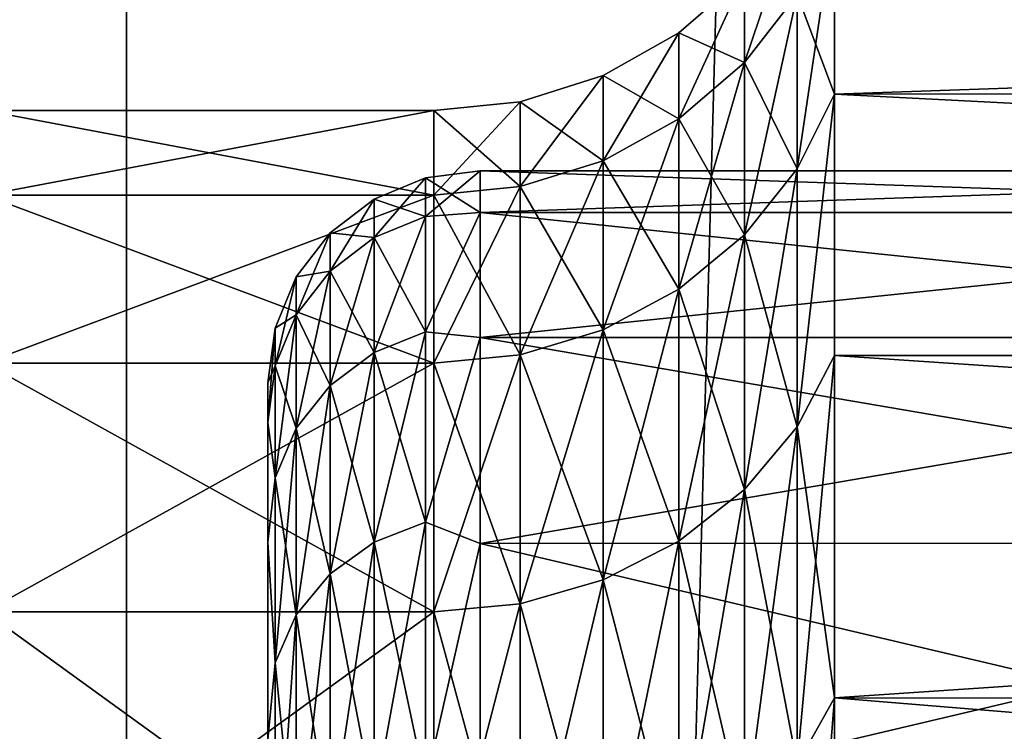
# Model space of a CAD drawing. Units: millimetres. Extents: x -178 to 178, y -5 to 220.
# Drawn here: x 1 to 2, y 29 to 30 of the extents above; entities that cross this region are included whole.
import ezdxf

# ---------------------------------------------------------------- set-up
doc = ezdxf.new("R2010")
doc.units = ezdxf.units.MM
doc.header["$LTSCALE"] = 65.185185
for name, color, linetype in [('1', 7, 'CONTINUOUS'), ('122', 7, 'CONTINUOUS'), ('123', 7, 'CONTINUOUS'), ('24', 7, 'CONTINUOUS'), ('25', 7, 'CONTINUOUS'), ('3', 7, 'CONTINUOUS'), ('30', 7, 'CONTINUOUS'), ('58', 7, 'CONTINUOUS'), ('59', 7, 'CONTINUOUS'), ('83', 7, 'CONTINUOUS'), ('84', 7, 'CONTINUOUS'), ('99', 7, 'CONTINUOUS')]:
    doc.layers.add(name, color=color, linetype=linetype)

msp = doc.modelspace()

# ---------------------------------------------------------------- linework, layer by layer
at = {"layer": '1', "color": 7, "linetype": 'CONTINUOUS', "true_color": 0xaaaaaa}
for points in [[(-1.1063, 0, 23.2237), (1.1063, 0, 23.2237), (-1.1058, 80, 23.2237), (-1.1063, 0, 23.2237)], [(-1.1058, 80, 23.2237), (1.1063, 0, 23.2237), (1.1058, 80, 23.2237), (-1.1058, 80, 23.2237)], [(1.1063, 0, 23.2237), (3.3088, 0, 23.0134), (1.1058, 80, 23.2237), (1.1063, 0, 23.2237)], [(1.1058, 80, 23.2237), (3.3088, 0, 23.0134), (3.3092, 80, 23.0133), (1.1058, 80, 23.2237)]]:
    msp.add_3dface(points, dxfattribs=at)
at = {"layer": '122', "color": 7, "linetype": 'CONTINUOUS', "true_color": 0xc8c8c8}
for points in [[(1.606, 30, -5), (1.606, 29.9409, -5.94), (1.5284, 29.9898, -5), (1.606, 30, -5)], [(1.5284, 29.9898, -5), (1.5284, 29.9352, -5.9028), (1.4559, 29.9598, -5), (1.5284, 29.9898, -5)], [(1.5284, 29.9898, -5), (1.606, 29.9409, -5.94), (1.5284, 29.9352, -5.9028), (1.5284, 29.9898, -5)], [(1.4559, 29.9598, -5), (1.4559, 29.9054, -5.8992), (1.3938, 29.912, -5), (1.4559, 29.9598, -5)], [(1.4559, 29.9598, -5), (1.5284, 29.9352, -5.9028), (1.4559, 29.9054, -5.8992), (1.4559, 29.9598, -5)], [(1.606, 29.9409, -5.94), (1.606, 29.7644, -6.8652), (1.5284, 29.7721, -6.7924), (1.606, 29.9409, -5.94)], [(1.5284, 29.9352, -5.9028), (1.606, 29.9409, -5.94), (1.5284, 29.7721, -6.7924), (1.5284, 29.9352, -5.9028)], [(1.5284, 29.9352, -5.9028), (1.5284, 29.7721, -6.7924), (1.4559, 29.9054, -5.8992), (1.5284, 29.9352, -5.9028)], [(1.3938, 29.912, -5), (1.3938, 29.858, -5.8934), (1.3461, 29.8498, -5), (1.3938, 29.912, -5)], [(1.3938, 29.912, -5), (1.4559, 29.9054, -5.8992), (1.3938, 29.858, -5.8934), (1.3938, 29.912, -5)], [(1.4559, 29.9054, -5.8992), (1.4559, 29.743, -6.7852), (1.3938, 29.858, -5.8934), (1.4559, 29.9054, -5.8992)], [(1.4559, 29.9054, -5.8992), (1.5284, 29.7721, -6.7924), (1.4559, 29.743, -6.7852), (1.4559, 29.9054, -5.8992)], [(1.3938, 29.858, -5.8934), (1.3938, 29.6966, -6.7738), (1.3461, 29.7962, -5.8859), (1.3938, 29.858, -5.8934)], [(1.3461, 29.8498, -5), (1.3938, 29.858, -5.8934), (1.3461, 29.7962, -5.8859), (1.3461, 29.8498, -5)], [(1.3938, 29.858, -5.8934), (1.4559, 29.743, -6.7852), (1.3938, 29.6966, -6.7738), (1.3938, 29.858, -5.8934)], [(1.3461, 29.8498, -5), (1.3461, 29.7962, -5.8859), (1.3161, 29.7773, -5), (1.3461, 29.8498, -5)], [(1.3461, 29.7962, -5.8859), (1.3461, 29.6362, -6.7589), (1.3161, 29.7243, -5.8772), (1.3461, 29.7962, -5.8859)], [(1.3161, 29.7773, -5), (1.3461, 29.7962, -5.8859), (1.3161, 29.7243, -5.8772), (1.3161, 29.7773, -5)], [(1.3461, 29.7962, -5.8859), (1.3938, 29.6966, -6.7738), (1.3461, 29.6362, -6.7589), (1.3461, 29.7962, -5.8859)], [(1.306, 29.7, -5), (1.3161, 29.7773, -5), (1.3161, 29.7243, -5.8772), (1.306, 29.7, -5)], [(1.5284, 29.7721, -6.7924), (1.5284, 29.5031, -7.6559), (1.4559, 29.743, -6.7852), (1.5284, 29.7721, -6.7924)], [(1.5284, 29.7721, -6.7924), (1.606, 29.7644, -6.8652), (1.5284, 29.5031, -7.6559), (1.5284, 29.7721, -6.7924)], [(1.606, 29.7644, -6.8652), (1.606, 29.4733, -7.7609), (1.5284, 29.5031, -7.6559), (1.606, 29.7644, -6.8652)], [(1.4559, 29.743, -6.7852), (1.4559, 29.475, -7.6453), (1.3938, 29.6966, -6.7738), (1.4559, 29.743, -6.7852)], [(1.4559, 29.743, -6.7852), (1.5284, 29.5031, -7.6559), (1.4559, 29.475, -7.6453), (1.4559, 29.743, -6.7852)], [(1.306, 29.6439, -5.8971), (1.306, 29.7, -5), (1.3161, 29.7243, -5.8772), (1.306, 29.6439, -5.8971)], [(1.306, 29.6439, -5.8971), (1.3161, 29.7243, -5.8772), (1.3161, 29.5659, -6.7416), (1.306, 29.6439, -5.8971)], [(1.3161, 29.7243, -5.8772), (1.3461, 29.6362, -6.7589), (1.3161, 29.5659, -6.7416), (1.3161, 29.7243, -5.8772)], [(1.3938, 29.6966, -6.7738), (1.3938, 29.4304, -7.6283), (1.3461, 29.6362, -6.7589), (1.3938, 29.6966, -6.7738)], [(1.3938, 29.6966, -6.7738), (1.4559, 29.475, -7.6453), (1.3938, 29.4304, -7.6283), (1.3938, 29.6966, -6.7738)], [(1.306, 29.4751, -6.7854), (1.306, 29.6439, -5.8971), (1.3161, 29.5659, -6.7416), (1.306, 29.4751, -6.7854)], [(1.3461, 29.6362, -6.7589), (1.3461, 29.3722, -7.6063), (1.3161, 29.5659, -6.7416), (1.3461, 29.6362, -6.7589)], [(1.3461, 29.6362, -6.7589), (1.3938, 29.4304, -7.6283), (1.3461, 29.3722, -7.6063), (1.3461, 29.6362, -6.7589)], [(1.306, 29.4751, -6.7854), (1.3161, 29.5659, -6.7416), (1.3161, 29.3044, -7.5806), (1.306, 29.4751, -6.7854)], [(1.3161, 29.5659, -6.7416), (1.3461, 29.3722, -7.6063), (1.3161, 29.3044, -7.5806), (1.3161, 29.5659, -6.7416)], [(1.5284, 29.5031, -7.6559), (1.5284, 29.1319, -8.4807), (1.4559, 29.475, -7.6453), (1.5284, 29.5031, -7.6559)], [(1.5284, 29.5031, -7.6559), (1.606, 29.4733, -7.7609), (1.5284, 29.1319, -8.4807), (1.5284, 29.5031, -7.6559)], [(1.306, 29.196, -7.6464), (1.306, 29.4751, -6.7854), (1.3161, 29.3044, -7.5806), (1.306, 29.196, -7.6464)], [(1.4559, 29.475, -7.6453), (1.4559, 29.1053, -8.4667), (1.3938, 29.4304, -7.6283), (1.4559, 29.475, -7.6453)], [(1.4559, 29.475, -7.6453), (1.5284, 29.1319, -8.4807), (1.4559, 29.1053, -8.4667), (1.4559, 29.475, -7.6453)], [(1.606, 29.4733, -7.7609), (1.606, 29.0723, -8.6132), (1.5284, 29.1319, -8.4807), (1.606, 29.4733, -7.7609)], [(1.3938, 29.4304, -7.6283), (1.3938, 29.063, -8.4445), (1.3461, 29.3722, -7.6063), (1.3938, 29.4304, -7.6283)], [(1.3938, 29.4304, -7.6283), (1.4559, 29.1053, -8.4667), (1.3938, 29.063, -8.4445), (1.3938, 29.4304, -7.6283)], [(1.3461, 29.3722, -7.6063), (1.3461, 29.0079, -8.4156), (1.3161, 29.3044, -7.5806), (1.3461, 29.3722, -7.6063)], [(1.3461, 29.3722, -7.6063), (1.3938, 29.063, -8.4445), (1.3461, 29.0079, -8.4156), (1.3461, 29.3722, -7.6063)], [(1.306, 29.196, -7.6464), (1.3161, 29.3044, -7.5806), (1.3161, 28.9438, -8.3819), (1.306, 29.196, -7.6464)], [(1.3161, 29.3044, -7.5806), (1.3461, 29.0079, -8.4156), (1.3161, 28.9438, -8.3819), (1.3161, 29.3044, -7.5806)]]:
    msp.add_3dface(points, dxfattribs=at)
at = {"layer": '123', "color": 7, "linetype": 'CONTINUOUS', "true_color": 0xc8c8c8}
for points in [[(1.606, 29.9409, -4.06), (1.606, 30, -5), (1.5284, 29.9352, -4.0972), (1.606, 29.9409, -4.06)], [(1.606, 30, -5), (1.5284, 29.9898, -5), (1.5284, 29.9352, -4.0972), (1.606, 30, -5)], [(1.5284, 29.9898, -5), (1.4559, 29.9598, -5), (1.4559, 29.9054, -4.1008), (1.5284, 29.9898, -5)], [(1.5284, 29.9352, -4.0972), (1.5284, 29.9898, -5), (1.4559, 29.9054, -4.1008), (1.5284, 29.9352, -4.0972)], [(1.4559, 29.9598, -5), (1.3938, 29.912, -5), (1.3938, 29.858, -4.1066), (1.4559, 29.9598, -5)], [(1.4559, 29.9054, -4.1008), (1.4559, 29.9598, -5), (1.3938, 29.858, -4.1066), (1.4559, 29.9054, -4.1008)], [(1.606, 29.7644, -3.1348), (1.606, 29.9409, -4.06), (1.5284, 29.7721, -3.2076), (1.606, 29.7644, -3.1348)], [(1.5284, 29.7721, -3.2076), (1.606, 29.9409, -4.06), (1.5284, 29.9352, -4.0972), (1.5284, 29.7721, -3.2076)], [(1.5284, 29.7721, -3.2076), (1.5284, 29.9352, -4.0972), (1.4559, 29.743, -3.2148), (1.5284, 29.7721, -3.2076)], [(1.4559, 29.743, -3.2148), (1.5284, 29.9352, -4.0972), (1.4559, 29.9054, -4.1008), (1.4559, 29.743, -3.2148)], [(1.3938, 29.912, -5), (1.3461, 29.8498, -5), (1.3461, 29.7962, -4.1141), (1.3938, 29.912, -5)], [(1.3938, 29.858, -4.1066), (1.3938, 29.912, -5), (1.3461, 29.7962, -4.1141), (1.3938, 29.858, -4.1066)], [(1.4559, 29.743, -3.2148), (1.4559, 29.9054, -4.1008), (1.3938, 29.6966, -3.2262), (1.4559, 29.743, -3.2148)], [(1.3938, 29.6966, -3.2262), (1.4559, 29.9054, -4.1008), (1.3938, 29.858, -4.1066), (1.3938, 29.6966, -3.2262)], [(1.3938, 29.6966, -3.2262), (1.3938, 29.858, -4.1066), (1.3461, 29.6362, -3.2411), (1.3938, 29.6966, -3.2262)], [(1.3461, 29.6362, -3.2411), (1.3938, 29.858, -4.1066), (1.3461, 29.7962, -4.1141), (1.3461, 29.6362, -3.2411)], [(1.3461, 29.8498, -5), (1.3161, 29.7773, -5), (1.3161, 29.7243, -4.1228), (1.3461, 29.8498, -5)], [(1.3461, 29.7962, -4.1141), (1.3461, 29.8498, -5), (1.3161, 29.7243, -4.1228), (1.3461, 29.7962, -4.1141)], [(1.3461, 29.6362, -3.2411), (1.3461, 29.7962, -4.1141), (1.3161, 29.5659, -3.2584), (1.3461, 29.6362, -3.2411)], [(1.3161, 29.5659, -3.2584), (1.3461, 29.7962, -4.1141), (1.3161, 29.7243, -4.1228), (1.3161, 29.5659, -3.2584)], [(1.306, 29.7, -5), (1.306, 29.6439, -4.1029), (1.3161, 29.7773, -5), (1.306, 29.7, -5)], [(1.3161, 29.7773, -5), (1.306, 29.6439, -4.1029), (1.3161, 29.7243, -4.1228), (1.3161, 29.7773, -5)], [(1.5284, 29.5031, -2.3441), (1.5284, 29.7721, -3.2076), (1.4559, 29.475, -2.3547), (1.5284, 29.5031, -2.3441)], [(1.4559, 29.475, -2.3547), (1.5284, 29.7721, -3.2076), (1.4559, 29.743, -3.2148), (1.4559, 29.475, -2.3547)], [(1.5284, 29.5031, -2.3441), (1.606, 29.7644, -3.1348), (1.5284, 29.7721, -3.2076), (1.5284, 29.5031, -2.3441)], [(1.606, 29.4733, -2.2391), (1.606, 29.7644, -3.1348), (1.5284, 29.5031, -2.3441), (1.606, 29.4733, -2.2391)], [(1.4559, 29.475, -2.3547), (1.4559, 29.743, -3.2148), (1.3938, 29.4304, -2.3717), (1.4559, 29.475, -2.3547)], [(1.3938, 29.4304, -2.3717), (1.4559, 29.743, -3.2148), (1.3938, 29.6966, -3.2262), (1.3938, 29.4304, -2.3717)], [(1.306, 29.6439, -4.1029), (1.3161, 29.5659, -3.2584), (1.3161, 29.7243, -4.1228), (1.306, 29.6439, -4.1029)], [(1.3938, 29.4304, -2.3717), (1.3938, 29.6966, -3.2262), (1.3461, 29.3722, -2.3937), (1.3938, 29.4304, -2.3717)], [(1.3461, 29.3722, -2.3937), (1.3938, 29.6966, -3.2262), (1.3461, 29.6362, -3.2411), (1.3461, 29.3722, -2.3937)], [(1.306, 29.6439, -4.1029), (1.306, 29.4751, -3.2146), (1.3161, 29.5659, -3.2584), (1.306, 29.6439, -4.1029)], [(1.3461, 29.3722, -2.3937), (1.3461, 29.6362, -3.2411), (1.3161, 29.3044, -2.4194), (1.3461, 29.3722, -2.3937)], [(1.3161, 29.3044, -2.4194), (1.3461, 29.6362, -3.2411), (1.3161, 29.5659, -3.2584), (1.3161, 29.3044, -2.4194)], [(1.306, 29.4751, -3.2146), (1.3161, 29.3044, -2.4194), (1.3161, 29.5659, -3.2584), (1.306, 29.4751, -3.2146)], [(1.5284, 29.1319, -1.5193), (1.5284, 29.5031, -2.3441), (1.4559, 29.1053, -1.5333), (1.5284, 29.1319, -1.5193)], [(1.4559, 29.1053, -1.5333), (1.5284, 29.5031, -2.3441), (1.4559, 29.475, -2.3547), (1.4559, 29.1053, -1.5333)], [(1.5284, 29.1319, -1.5193), (1.606, 29.4733, -2.2391), (1.5284, 29.5031, -2.3441), (1.5284, 29.1319, -1.5193)], [(1.306, 29.4751, -3.2146), (1.306, 29.196, -2.3536), (1.3161, 29.3044, -2.4194), (1.306, 29.4751, -3.2146)], [(1.4559, 29.1053, -1.5333), (1.4559, 29.475, -2.3547), (1.3938, 29.063, -1.5555), (1.4559, 29.1053, -1.5333)], [(1.3938, 29.063, -1.5555), (1.4559, 29.475, -2.3547), (1.3938, 29.4304, -2.3717), (1.3938, 29.063, -1.5555)], [(1.606, 29.0723, -1.3868), (1.606, 29.4733, -2.2391), (1.5284, 29.1319, -1.5193), (1.606, 29.0723, -1.3868)], [(1.3938, 29.063, -1.5555), (1.3938, 29.4304, -2.3717), (1.3461, 29.0079, -1.5844), (1.3938, 29.063, -1.5555)], [(1.3461, 29.0079, -1.5844), (1.3938, 29.4304, -2.3717), (1.3461, 29.3722, -2.3937), (1.3461, 29.0079, -1.5844)], [(1.3461, 29.0079, -1.5844), (1.3461, 29.3722, -2.3937), (1.3161, 28.9438, -1.6181), (1.3461, 29.0079, -1.5844)], [(1.3161, 28.9438, -1.6181), (1.3461, 29.3722, -2.3937), (1.3161, 29.3044, -2.4194), (1.3161, 28.9438, -1.6181)], [(1.306, 29.196, -2.3536), (1.3161, 28.9438, -1.6181), (1.3161, 29.3044, -2.4194), (1.306, 29.196, -2.3536)]]:
    msp.add_3dface(points, dxfattribs=at)
at = {"layer": '24', "color": 7, "linetype": 'CONTINUOUS', "true_color": 0xaaaaaa}
for points in [[(0.906, 29.9653, -3.5756), (0.906, 30.085, -4.5231), (1.5403, 29.9654, -3.5759), (0.906, 29.9653, -3.5756)], [(0.906, 30.085, -4.5231), (0.906, 30.085, -5.4769), (1.5403, 30.085, -4.5228), (0.906, 30.085, -4.5231)], [(1.5403, 29.9654, -3.5759), (0.906, 30.085, -4.5231), (1.5403, 30.085, -4.5228), (1.5403, 29.9654, -3.5759)], [(0.906, 30.085, -5.4769), (0.906, 29.9653, -6.4244), (1.5403, 30.085, -5.4772), (0.906, 30.085, -5.4769)], [(1.5403, 30.085, -4.5228), (0.906, 30.085, -5.4769), (1.5403, 30.085, -5.4772), (1.5403, 30.085, -4.5228)], [(1.5403, 30.085, -5.4772), (0.906, 29.9653, -6.4244), (1.5403, 29.9654, -6.4241), (1.5403, 30.085, -5.4772)], [(1.5403, 29.728, -2.6515), (0.906, 29.9653, -3.5756), (1.5403, 29.9654, -3.5759), (1.5403, 29.728, -2.6515)], [(0.906, 29.9653, -6.4244), (0.906, 29.7281, -7.3484), (1.5403, 29.9654, -6.4241), (0.906, 29.9653, -6.4244)], [(1.5403, 29.9654, -6.4241), (0.906, 29.7281, -7.3484), (1.5403, 29.728, -7.3485), (1.5403, 29.9654, -6.4241)], [(0.906, 29.7281, -2.6516), (0.906, 29.9653, -3.5756), (1.5403, 29.728, -2.6515), (0.906, 29.7281, -2.6516)], [(0.906, 29.3767, -1.764), (0.906, 29.7281, -2.6516), (1.5403, 29.3767, -1.7641), (0.906, 29.3767, -1.764)], [(1.5403, 29.3767, -1.7641), (0.906, 29.7281, -2.6516), (1.5403, 29.728, -2.6515), (1.5403, 29.3767, -1.7641)], [(0.906, 29.7281, -7.3484), (0.906, 29.3767, -8.236), (1.5403, 29.728, -7.3485), (0.906, 29.7281, -7.3484)], [(1.5403, 29.728, -7.3485), (0.906, 29.3767, -8.236), (1.5403, 29.3767, -8.2359), (1.5403, 29.728, -7.3485)], [(0.906, 28.9169, -0.9277), (0.906, 29.3767, -1.764), (1.5403, 28.9169, -0.9277), (0.906, 28.9169, -0.9277)], [(1.5403, 28.9169, -0.9277), (0.906, 29.3767, -1.764), (1.5403, 29.3767, -1.7641), (1.5403, 28.9169, -0.9277)], [(0.906, 29.3767, -8.236), (0.906, 28.9169, -9.0723), (1.5403, 29.3767, -8.2359), (0.906, 29.3767, -8.236)], [(1.5403, 29.3767, -8.2359), (0.906, 28.9169, -9.0723), (1.5403, 28.9169, -9.0723), (1.5403, 29.3767, -8.2359)]]:
    msp.add_3dface(points, dxfattribs=at)
at = {"layer": '25', "color": 7, "linetype": 'CONTINUOUS', "true_color": 0xaaaaaa}
for points in [[(9.306, 30.3583, -3.501), (9.306, 30.1085, -2.5279), (2.106, 30.3583, -3.5011), (9.306, 30.3583, -3.501)], [(2.106, 30.3583, -3.5011), (9.306, 30.1085, -2.5279), (2.106, 30.1084, -2.5278), (2.106, 30.3583, -3.5011)], [(9.306, 30.1085, -7.4721), (9.306, 30.3583, -6.499), (2.106, 30.1084, -7.4722), (9.306, 30.1085, -7.4721)], [(2.106, 30.1084, -7.4722), (9.306, 30.3583, -6.499), (2.106, 30.3583, -6.4989), (2.106, 30.1084, -7.4722)], [(9.306, 30.1085, -2.5279), (9.306, 29.7386, -1.5938), (2.106, 30.1084, -2.5278), (9.306, 30.1085, -2.5279)], [(9.306, 29.7386, -8.4062), (9.306, 30.1085, -7.4721), (2.106, 30.1084, -7.4722), (9.306, 29.7386, -8.4062)], [(2.106, 30.1084, -2.5278), (9.306, 29.7386, -1.5938), (2.106, 29.7386, -1.5936), (2.106, 30.1084, -2.5278)], [(2.106, 29.7386, -8.4064), (9.306, 29.7386, -8.4062), (2.106, 30.1084, -7.4722), (2.106, 29.7386, -8.4064)], [(9.306, 29.7386, -1.5938), (9.306, 29.2546, -0.7134), (2.106, 29.7386, -1.5936), (9.306, 29.7386, -1.5938)], [(2.106, 29.7386, -1.5936), (9.306, 29.2546, -0.7134), (2.106, 29.2548, -0.7136), (2.106, 29.7386, -1.5936)], [(9.306, 29.2546, -9.2866), (9.306, 29.7386, -8.4062), (2.106, 29.2548, -9.2864), (9.306, 29.2546, -9.2866)], [(2.106, 29.2548, -9.2864), (9.306, 29.7386, -8.4062), (2.106, 29.7386, -8.4064), (2.106, 29.2548, -9.2864)], [(9.306, 29.2546, -0.7134), (9.306, 28.6641, 0.0994), (2.106, 29.2548, -0.7136), (9.306, 29.2546, -0.7134)], [(2.106, 29.2548, -0.7136), (9.306, 28.6641, 0.0994), (2.106, 28.6639, 0.0996), (2.106, 29.2548, -0.7136)], [(2.106, 28.6639, -10.0996), (9.306, 29.2546, -9.2866), (2.106, 29.2548, -9.2864), (2.106, 28.6639, -10.0996)], [(9.306, 28.6641, -10.0994), (9.306, 29.2546, -9.2866), (2.106, 28.6639, -10.0996), (9.306, 28.6641, -10.0994)]]:
    msp.add_3dface(points, dxfattribs=at)
at = {"layer": '3', "color": 7, "linetype": 'CONTINUOUS', "true_color": 0xaaaaaa}
for points in [[(-1.1058, 80, -23.2237), (1.1058, 80, -23.2237), (-1.1063, 0, -23.2237), (-1.1058, 80, -23.2237)], [(-1.1063, 0, -23.2237), (1.1058, 80, -23.2237), (1.1063, 0, -23.2237), (-1.1063, 0, -23.2237)], [(1.1058, 80, -23.2237), (3.3092, 80, -23.0133), (1.1063, 0, -23.2237), (1.1058, 80, -23.2237)], [(1.1063, 0, -23.2237), (3.3092, 80, -23.0133), (3.3088, 0, -23.0134), (1.1063, 0, -23.2237)]]:
    msp.add_3dface(points, dxfattribs=at)
at = {"layer": '30', "color": 7, "linetype": 'CONTINUOUS', "true_color": 0xaaaaaa}
for points in [[(2.0534, 30.2492, -6.4782), (2.0534, 30.3734, -5.4954), (1.9792, 30.1529, -6.4599), (2.0534, 30.2492, -6.4782)], [(1.9792, 30.1529, -6.4599), (2.0534, 30.3734, -5.4954), (1.9792, 30.2755, -5.4892), (1.9792, 30.1529, -6.4599)], [(2.106, 30.1084, -7.4722), (2.106, 30.3583, -6.4989), (2.0534, 30.0028, -7.4378), (2.106, 30.1084, -7.4722)], [(2.0534, 30.0028, -7.4378), (2.106, 30.3583, -6.4989), (2.0534, 30.2492, -6.4782), (2.0534, 30.0028, -7.4378)], [(2.106, 30.3583, -3.5011), (2.106, 30.1084, -2.5278), (2.0534, 30.2492, -3.5218), (2.106, 30.3583, -3.5011)], [(1.9792, 30.1529, -6.4599), (1.9792, 30.2755, -5.4892), (1.8865, 30.0734, -6.4447), (1.9792, 30.1529, -6.4599)], [(1.9792, 30.2755, -5.4892), (1.9792, 30.2755, -4.5108), (1.8865, 30.1947, -5.4841), (1.9792, 30.2755, -5.4892)], [(1.8865, 30.0734, -6.4447), (1.9792, 30.2755, -5.4892), (1.8865, 30.1947, -5.4841), (1.8865, 30.0734, -6.4447)], [(1.9792, 30.2755, -4.5108), (1.9792, 30.1529, -3.5401), (1.8865, 30.1947, -4.5159), (1.9792, 30.2755, -4.5108)], [(1.8865, 30.1947, -5.4841), (1.9792, 30.2755, -4.5108), (1.8865, 30.1947, -4.5159), (1.8865, 30.1947, -5.4841)], [(1.9792, 30.2755, -4.5108), (2.0534, 30.2492, -3.5218), (1.9792, 30.1529, -3.5401), (1.9792, 30.2755, -4.5108)], [(2.0534, 30.0028, -7.4378), (2.0534, 30.2492, -6.4782), (1.9792, 29.9095, -7.4075), (2.0534, 30.0028, -7.4378)], [(1.9792, 29.9095, -7.4075), (2.0534, 30.2492, -6.4782), (1.9792, 30.1529, -6.4599), (1.9792, 29.9095, -7.4075)], [(2.0534, 30.2492, -3.5218), (2.0534, 30.0028, -2.5622), (1.9792, 30.1529, -3.5401), (2.0534, 30.2492, -3.5218)], [(2.0534, 30.2492, -3.5218), (2.106, 30.1084, -2.5278), (2.0534, 30.0028, -2.5622), (2.0534, 30.2492, -3.5218)], [(1.8865, 30.0734, -6.4447), (1.8865, 30.1947, -5.4841), (1.7793, 30.0142, -6.4334), (1.8865, 30.0734, -6.4447)], [(1.8865, 30.1947, -5.4841), (1.8865, 30.1947, -4.5159), (1.7793, 30.1346, -5.4803), (1.8865, 30.1947, -5.4841)], [(1.7793, 30.0142, -6.4334), (1.8865, 30.1947, -5.4841), (1.7793, 30.1346, -5.4803), (1.7793, 30.0142, -6.4334)], [(1.8865, 30.1947, -4.5159), (1.8865, 30.0734, -3.5553), (1.7793, 30.1346, -4.5197), (1.8865, 30.1947, -4.5159)], [(1.7793, 30.1346, -5.4803), (1.8865, 30.1947, -4.5159), (1.7793, 30.1346, -4.5197), (1.7793, 30.1346, -5.4803)], [(1.8865, 30.1947, -4.5159), (1.9792, 30.1529, -3.5401), (1.8865, 30.0734, -3.5553), (1.8865, 30.1947, -4.5159)], [(1.9792, 29.9095, -7.4075), (1.9792, 30.1529, -6.4599), (1.8865, 29.8326, -7.3825), (1.9792, 29.9095, -7.4075)], [(1.8865, 29.8326, -7.3825), (1.9792, 30.1529, -6.4599), (1.8865, 30.0734, -6.4447), (1.8865, 29.8326, -7.3825)], [(1.9792, 30.1529, -3.5401), (1.9792, 29.9095, -2.5925), (1.8865, 30.0734, -3.5553), (1.9792, 30.1529, -3.5401)], [(1.9792, 30.1529, -3.5401), (2.0534, 30.0028, -2.5622), (1.9792, 29.9095, -2.5925), (1.9792, 30.1529, -3.5401)], [(1.7793, 30.0142, -6.4334), (1.7793, 30.1346, -5.4803), (1.6621, 29.9776, -6.4264), (1.7793, 30.0142, -6.4334)], [(1.7793, 30.1346, -5.4803), (1.7793, 30.1346, -4.5197), (1.6621, 30.0975, -5.478), (1.7793, 30.1346, -5.4803)], [(1.6621, 29.9776, -6.4264), (1.7793, 30.1346, -5.4803), (1.6621, 30.0975, -5.478), (1.6621, 29.9776, -6.4264)], [(1.7793, 30.1346, -4.5197), (1.7793, 30.0142, -3.5666), (1.6621, 30.0975, -4.522), (1.7793, 30.1346, -4.5197)], [(1.6621, 30.0975, -5.478), (1.7793, 30.1346, -4.5197), (1.6621, 30.0975, -4.522), (1.6621, 30.0975, -5.478)], [(1.7793, 30.1346, -4.5197), (1.8865, 30.0734, -3.5553), (1.7793, 30.0142, -3.5666), (1.7793, 30.1346, -4.5197)], [(2.106, 29.7386, -8.4064), (2.106, 30.1084, -7.4722), (2.0534, 29.6381, -8.359), (2.106, 29.7386, -8.4064)], [(2.0534, 29.6381, -8.359), (2.106, 30.1084, -7.4722), (2.0534, 30.0028, -7.4378), (2.0534, 29.6381, -8.359)], [(2.106, 30.1084, -2.5278), (2.106, 29.7386, -1.5936), (2.0534, 29.6381, -1.641), (2.106, 30.1084, -2.5278)], [(2.0534, 30.0028, -2.5622), (2.106, 30.1084, -2.5278), (2.0534, 29.6381, -1.641), (2.0534, 30.0028, -2.5622)], [(1.5403, 30.085, -4.5228), (1.5403, 30.085, -5.4772), (1.6621, 30.0975, -4.522), (1.5403, 30.085, -4.5228)], [(1.5403, 30.085, -4.5228), (1.6621, 30.0975, -4.522), (1.6621, 29.9776, -3.5736), (1.5403, 30.085, -4.5228)], [(1.5403, 30.085, -5.4772), (1.5403, 29.9654, -6.4241), (1.6621, 30.0975, -5.478), (1.5403, 30.085, -5.4772)], [(1.5403, 30.085, -5.4772), (1.6621, 30.0975, -5.478), (1.6621, 30.0975, -4.522), (1.5403, 30.085, -5.4772)], [(1.5403, 29.9654, -6.4241), (1.6621, 29.9776, -6.4264), (1.6621, 30.0975, -5.478), (1.5403, 29.9654, -6.4241)], [(1.6621, 30.0975, -4.522), (1.7793, 30.0142, -3.5666), (1.6621, 29.9776, -3.5736), (1.6621, 30.0975, -4.522)], [(1.5403, 29.9654, -3.5759), (1.5403, 30.085, -4.5228), (1.6621, 29.9776, -3.5736), (1.5403, 29.9654, -3.5759)], [(1.8865, 29.8326, -7.3825), (1.8865, 30.0734, -6.4447), (1.7793, 29.7753, -7.3639), (1.8865, 29.8326, -7.3825)], [(1.7793, 29.7753, -7.3639), (1.8865, 30.0734, -6.4447), (1.7793, 30.0142, -6.4334), (1.7793, 29.7753, -7.3639)], [(1.8865, 30.0734, -3.5553), (1.8865, 29.8326, -2.6175), (1.7793, 30.0142, -3.5666), (1.8865, 30.0734, -3.5553)], [(1.8865, 30.0734, -3.5553), (1.9792, 29.9095, -2.5925), (1.8865, 29.8326, -2.6175), (1.8865, 30.0734, -3.5553)], [(1.7793, 29.7753, -7.3639), (1.7793, 30.0142, -6.4334), (1.6621, 29.7399, -7.3524), (1.7793, 29.7753, -7.3639)], [(1.6621, 29.7399, -7.3524), (1.7793, 30.0142, -6.4334), (1.6621, 29.9776, -6.4264), (1.6621, 29.7399, -7.3524)], [(1.7793, 30.0142, -3.5666), (1.7793, 29.7753, -2.6361), (1.6621, 29.9776, -3.5736), (1.7793, 30.0142, -3.5666)], [(1.7793, 30.0142, -3.5666), (1.8865, 29.8326, -2.6175), (1.7793, 29.7753, -2.6361), (1.7793, 30.0142, -3.5666)], [(2.0534, 29.6381, -8.359), (2.0534, 30.0028, -7.4378), (1.9792, 29.5494, -8.3172), (2.0534, 29.6381, -8.359)], [(1.9792, 29.5494, -8.3172), (2.0534, 30.0028, -7.4378), (1.9792, 29.9095, -7.4075), (1.9792, 29.5494, -8.3172)], [(2.0534, 30.0028, -2.5622), (2.0534, 29.6381, -1.641), (1.9792, 29.9095, -2.5925), (2.0534, 30.0028, -2.5622)], [(1.5403, 29.9654, -3.5759), (1.6621, 29.9776, -3.5736), (1.6621, 29.7399, -2.6476), (1.5403, 29.9654, -3.5759)], [(1.5403, 29.9654, -6.4241), (1.5403, 29.728, -7.3485), (1.6621, 29.9776, -6.4264), (1.5403, 29.9654, -6.4241)], [(1.5403, 29.728, -7.3485), (1.6621, 29.7399, -7.3524), (1.6621, 29.9776, -6.4264), (1.5403, 29.728, -7.3485)], [(1.6621, 29.9776, -3.5736), (1.7793, 29.7753, -2.6361), (1.6621, 29.7399, -2.6476), (1.6621, 29.9776, -3.5736)], [(1.5403, 29.728, -2.6515), (1.5403, 29.9654, -3.5759), (1.6621, 29.7399, -2.6476), (1.5403, 29.728, -2.6515)], [(1.9792, 29.5494, -8.3172), (1.9792, 29.9095, -7.4075), (1.8865, 29.4762, -8.2827), (1.9792, 29.5494, -8.3172)], [(1.8865, 29.4762, -8.2827), (1.9792, 29.9095, -7.4075), (1.8865, 29.8326, -7.3825), (1.8865, 29.4762, -8.2827)], [(1.9792, 29.9095, -2.5925), (1.9792, 29.5494, -1.6828), (1.8865, 29.8326, -2.6175), (1.9792, 29.9095, -2.5925)], [(1.9792, 29.9095, -2.5925), (2.0534, 29.6381, -1.641), (1.9792, 29.5494, -1.6828), (1.9792, 29.9095, -2.5925)], [(1.8865, 29.4762, -8.2827), (1.8865, 29.8326, -7.3825), (1.7793, 29.4216, -8.2571), (1.8865, 29.4762, -8.2827)], [(1.7793, 29.4216, -8.2571), (1.8865, 29.8326, -7.3825), (1.7793, 29.7753, -7.3639), (1.7793, 29.4216, -8.2571)], [(1.8865, 29.8326, -2.6175), (1.8865, 29.4762, -1.7173), (1.7793, 29.7753, -2.6361), (1.8865, 29.8326, -2.6175)], [(1.8865, 29.8326, -2.6175), (1.9792, 29.5494, -1.6828), (1.8865, 29.4762, -1.7173), (1.8865, 29.8326, -2.6175)], [(1.7793, 29.4216, -8.2571), (1.7793, 29.7753, -7.3639), (1.6621, 29.388, -8.2412), (1.7793, 29.4216, -8.2571)], [(1.6621, 29.388, -8.2412), (1.7793, 29.7753, -7.3639), (1.6621, 29.7399, -7.3524), (1.6621, 29.388, -8.2412)], [(1.7793, 29.7753, -2.6361), (1.7793, 29.4216, -1.7429), (1.6621, 29.7399, -2.6476), (1.7793, 29.7753, -2.6361)], [(1.7793, 29.7753, -2.6361), (1.8865, 29.4762, -1.7173), (1.7793, 29.4216, -1.7429), (1.7793, 29.7753, -2.6361)], [(1.5403, 29.728, -2.6515), (1.6621, 29.7399, -2.6476), (1.6621, 29.388, -1.7588), (1.5403, 29.728, -2.6515)], [(1.5403, 29.728, -7.3485), (1.5403, 29.3767, -8.2359), (1.6621, 29.7399, -7.3524), (1.5403, 29.728, -7.3485)], [(1.5403, 29.3767, -8.2359), (1.6621, 29.388, -8.2412), (1.6621, 29.7399, -7.3524), (1.5403, 29.3767, -8.2359)], [(1.6621, 29.7399, -2.6476), (1.7793, 29.4216, -1.7429), (1.6621, 29.388, -1.7588), (1.6621, 29.7399, -2.6476)], [(2.106, 29.2548, -9.2864), (2.106, 29.7386, -8.4064), (2.0534, 29.1609, -9.2271), (2.106, 29.2548, -9.2864)], [(2.0534, 29.1609, -9.2271), (2.106, 29.7386, -8.4064), (2.0534, 29.6381, -8.359), (2.0534, 29.1609, -9.2271)], [(2.106, 29.7386, -1.5936), (2.106, 29.2548, -0.7136), (2.0534, 29.6381, -1.641), (2.106, 29.7386, -1.5936)], [(1.5403, 29.3767, -1.7641), (1.5403, 29.728, -2.6515), (1.6621, 29.388, -1.7588), (1.5403, 29.3767, -1.7641)], [(2.0534, 29.1609, -9.2271), (2.0534, 29.6381, -8.359), (1.9792, 29.078, -9.1745), (2.0534, 29.1609, -9.2271)], [(1.9792, 29.078, -9.1745), (2.0534, 29.6381, -8.359), (1.9792, 29.5494, -8.3172), (1.9792, 29.078, -9.1745)], [(2.0534, 29.6381, -1.641), (2.0534, 29.1609, -0.7729), (1.9792, 29.5494, -1.6828), (2.0534, 29.6381, -1.641)], [(2.0534, 29.6381, -1.641), (2.106, 29.2548, -0.7136), (2.0534, 29.1609, -0.7729), (2.0534, 29.6381, -1.641)], [(1.9792, 29.078, -9.1745), (1.9792, 29.5494, -8.3172), (1.8865, 29.0097, -9.1312), (1.9792, 29.078, -9.1745)], [(1.8865, 29.0097, -9.1312), (1.9792, 29.5494, -8.3172), (1.8865, 29.4762, -8.2827), (1.8865, 29.0097, -9.1312)], [(1.9792, 29.5494, -1.6828), (1.9792, 29.078, -0.8254), (1.8865, 29.4762, -1.7173), (1.9792, 29.5494, -1.6828)], [(1.9792, 29.5494, -1.6828), (2.0534, 29.1609, -0.7729), (1.9792, 29.078, -0.8254), (1.9792, 29.5494, -1.6828)], [(1.8865, 29.0097, -9.1312), (1.8865, 29.4762, -8.2827), (1.7793, 28.9588, -9.0989), (1.8865, 29.0097, -9.1312)], [(1.7793, 28.9588, -9.0989), (1.8865, 29.4762, -8.2827), (1.7793, 29.4216, -8.2571), (1.7793, 28.9588, -9.0989)], [(1.8865, 29.4762, -1.7173), (1.8865, 29.0097, -0.8688), (1.7793, 29.4216, -1.7429), (1.8865, 29.4762, -1.7173)], [(1.8865, 29.4762, -1.7173), (1.9792, 29.078, -0.8254), (1.8865, 29.0097, -0.8688), (1.8865, 29.4762, -1.7173)], [(1.7793, 28.9588, -9.0989), (1.7793, 29.4216, -8.2571), (1.6621, 28.9274, -9.079), (1.7793, 28.9588, -9.0989)], [(1.6621, 28.9274, -9.079), (1.7793, 29.4216, -8.2571), (1.6621, 29.388, -8.2412), (1.6621, 28.9274, -9.079)], [(1.7793, 29.4216, -1.7429), (1.7793, 28.9588, -0.9011), (1.6621, 29.388, -1.7588), (1.7793, 29.4216, -1.7429)], [(1.7793, 29.4216, -1.7429), (1.8865, 29.0097, -0.8688), (1.7793, 28.9588, -0.9011), (1.7793, 29.4216, -1.7429)], [(1.5403, 29.3767, -1.7641), (1.6621, 29.388, -1.7588), (1.6621, 28.9274, -0.921), (1.5403, 29.3767, -1.7641)], [(1.5403, 29.3767, -8.2359), (1.5403, 28.9169, -9.0723), (1.6621, 29.388, -8.2412), (1.5403, 29.3767, -8.2359)], [(1.5403, 28.9169, -9.0723), (1.6621, 28.9274, -9.079), (1.6621, 29.388, -8.2412), (1.5403, 28.9169, -9.0723)], [(1.6621, 29.388, -1.7588), (1.7793, 28.9588, -0.9011), (1.6621, 28.9274, -0.921), (1.6621, 29.388, -1.7588)], [(1.5403, 28.9169, -0.9277), (1.5403, 29.3767, -1.7641), (1.6621, 28.9274, -0.921), (1.5403, 28.9169, -0.9277)], [(2.106, 28.6639, -10.0996), (2.106, 29.2548, -9.2864), (2.0534, 28.5785, -10.0286), (2.106, 28.6639, -10.0996)], [(2.0534, 28.5785, -10.0286), (2.106, 29.2548, -9.2864), (2.0534, 29.1609, -9.2271), (2.0534, 28.5785, -10.0286)], [(2.106, 29.2548, -0.7136), (2.106, 28.6639, 0.0996), (2.0534, 29.1609, -0.7729), (2.106, 29.2548, -0.7136)]]:
    msp.add_3dface(points, dxfattribs=at)
at = {"layer": '58', "color": 7, "linetype": 'CONTINUOUS', "true_color": 0xaaaaaa}
for points in [[(0.8376, 49, -1.3426), (1.1079, 49, -1.4137), (-5.5499, 28.1877, -1.3651), (0.8376, 49, -1.3426)], [(1.1079, 49, -1.4137), (1.3715, 49, -1.5042), (-5.5499, 28.1877, -1.3651), (1.1079, 49, -1.4137)], [(1.3715, 49, -1.5042), (-5.0427, 28.2833, -1.5192), (-5.5499, 28.1877, -1.3651), (1.3715, 49, -1.5042)], [(1.3715, 49, -1.5042), (1.6265, 49, -1.6134), (-5.0427, 28.2833, -1.5192), (1.3715, 49, -1.5042)], [(1.6265, 49, -1.6134), (1.871, 49, -1.7402), (-5.0427, 28.2833, -1.5192), (1.6265, 49, -1.6134)], [(1.871, 49, -1.7402), (-4.5324, 28.4134, -1.7451), (-5.0427, 28.2833, -1.5192), (1.871, 49, -1.7402)], [(1.871, 49, -1.7402), (2.1037, 49, -1.8837), (-4.5324, 28.4134, -1.7451), (1.871, 49, -1.7402)], [(2.1037, 49, -1.8837), (-4.046, 28.5659, -2.0389), (-4.5324, 28.4134, -1.7451), (2.1037, 49, -1.8837)], [(2.1037, 49, -1.8837), (2.3241, 49, -2.0433), (-4.046, 28.5659, -2.0389), (2.1037, 49, -1.8837)], [(2.3241, 49, -2.0433), (-3.6124, 28.7232, -2.3858), (-4.046, 28.5659, -2.0389), (2.3241, 49, -2.0433)], [(2.3241, 49, -2.0433), (2.7212, 49, -2.4048), (-3.6124, 28.7232, -2.3858), (2.3241, 49, -2.0433)], [(2.7212, 49, -2.4048), (-3.2504, 28.8694, -2.7654), (-3.6124, 28.7232, -2.3858), (2.7212, 49, -2.4048)], [(2.7212, 49, -2.4048), (3.0552, 49, -2.8158), (-3.2504, 28.8694, -2.7654), (2.7212, 49, -2.4048)], [(3.0552, 49, -2.8158), (-2.965, 28.9945, -3.1605), (-3.2504, 28.8694, -2.7654), (3.0552, 49, -2.8158)], [(3.0552, 49, -2.8158), (3.3196, 49, -3.2651), (-2.965, 28.9945, -3.1605), (3.0552, 49, -2.8158)], [(3.3196, 49, -3.2651), (-2.7522, 29.0947, -3.5604), (-2.965, 28.9945, -3.1605), (3.3196, 49, -3.2651)], [(3.3196, 49, -3.2651), (3.5112, 49, -3.7443), (-2.7522, 29.0947, -3.5604), (3.3196, 49, -3.2651)], [(3.5112, 49, -3.7443), (-2.6055, 29.1693, -3.9594), (-2.7522, 29.0947, -3.5604), (3.5112, 49, -3.7443)], [(3.5112, 49, -3.7443), (3.6271, 49, -4.2422), (-2.6055, 29.1693, -3.9594), (3.5112, 49, -3.7443)], [(3.6271, 49, -4.2422), (-2.5185, 29.2192, -4.3559), (-2.6055, 29.1693, -3.9594), (3.6271, 49, -4.2422)], [(3.6271, 49, -4.2422), (3.6658, 49, -4.75), (-2.5185, 29.2192, -4.3559), (3.6271, 49, -4.2422)], [(3.6658, 49, -4.75), (-2.487, 29.2454, -4.75), (-2.5185, 29.2192, -4.3559), (3.6658, 49, -4.75)]]:
    msp.add_3dface(points, dxfattribs=at)
at = {"layer": '59', "color": 7, "linetype": 'CONTINUOUS', "true_color": 0xaaaaaa}
for points in [[(1.1079, 49, -8.0863), (0.8375, 49, -8.1574), (-5.3817, 28.4881, -8.1153), (1.1079, 49, -8.0863)], [(1.1079, 49, -8.0863), (-5.3817, 28.4881, -8.1153), (-4.876, 28.5716, -7.9492), (1.1079, 49, -8.0863)], [(1.6265, 49, -7.8866), (1.3715, 49, -7.9958), (-4.876, 28.5716, -7.9492), (1.6265, 49, -7.8866)], [(1.6265, 49, -7.8866), (-4.876, 28.5716, -7.9492), (-4.3807, 28.68, -7.7147), (1.6265, 49, -7.8866)], [(1.3715, 49, -7.9958), (1.1079, 49, -8.0863), (-4.876, 28.5716, -7.9492), (1.3715, 49, -7.9958)], [(2.1037, 49, -7.6163), (1.871, 49, -7.7598), (-4.3807, 28.68, -7.7147), (2.1037, 49, -7.6163)], [(2.1037, 49, -7.6163), (-4.3807, 28.68, -7.7147), (-3.9198, 28.8016, -7.4191), (2.1037, 49, -7.6163)], [(1.871, 49, -7.7598), (1.6265, 49, -7.8866), (-4.3807, 28.68, -7.7147), (1.871, 49, -7.7598)], [(2.7212, 49, -7.0952), (2.3241, 49, -7.4567), (-3.9198, 28.8016, -7.4191), (2.7212, 49, -7.0952)], [(2.7212, 49, -7.0952), (-3.9198, 28.8016, -7.4191), (-3.5154, 28.9224, -7.0773), (2.7212, 49, -7.0952)], [(2.3241, 49, -7.4567), (2.1037, 49, -7.6163), (-3.9198, 28.8016, -7.4191), (2.3241, 49, -7.4567)], [(2.7212, 49, -7.0952), (-3.5154, 28.9224, -7.0773), (-3.1801, 29.0307, -6.7064), (2.7212, 49, -7.0952)], [(3.0552, 49, -6.6842), (2.7212, 49, -7.0952), (-3.1801, 29.0307, -6.7064), (3.0552, 49, -6.6842)], [(3.0552, 49, -6.6842), (-3.1801, 29.0307, -6.7064), (-2.916, 29.1196, -6.3206), (3.0552, 49, -6.6842)], [(3.3196, 49, -6.2349), (3.0552, 49, -6.6842), (-2.916, 29.1196, -6.3206), (3.3196, 49, -6.2349)], [(3.3196, 49, -6.2349), (-2.916, 29.1196, -6.3206), (-2.7199, 29.1857, -5.9292), (3.3196, 49, -6.2349)], [(3.5112, 49, -5.7557), (3.3196, 49, -6.2349), (-2.7199, 29.1857, -5.9292), (3.5112, 49, -5.7557)], [(3.5112, 49, -5.7557), (-2.7199, 29.1857, -5.9292), (-2.5858, 29.2287, -5.5359), (3.5112, 49, -5.7557)], [(3.6271, 49, -5.2578), (3.5112, 49, -5.7557), (-2.5858, 29.2287, -5.5359), (3.6271, 49, -5.2578)], [(3.6271, 49, -5.2578), (-2.5858, 29.2287, -5.5359), (-2.5093, 29.2485, -5.143), (3.6271, 49, -5.2578)], [(3.6271, 49, -5.2578), (-2.5093, 29.2485, -5.143), (-2.487, 29.2454, -4.75), (3.6271, 49, -5.2578)], [(3.6658, 49, -4.75), (3.6271, 49, -5.2578), (-2.487, 29.2454, -4.75), (3.6658, 49, -4.75)]]:
    msp.add_3dface(points, dxfattribs=at)
at = {"layer": '83', "color": 7, "linetype": 'CONTINUOUS', "true_color": 0xc8c8c8}
for points in [[(1.306, 28.1, -5), (1.306, 28.0478, -4.2374), (1.306, 29.7, -5), (1.306, 28.1, -5)], [(1.306, 28.1, -5), (1.306, 29.7, -5), (1.306, 29.6439, -5.8971), (1.306, 28.1, -5)], [(1.306, 29.7, -5), (1.306, 28.0478, -4.2374), (1.306, 29.6439, -4.1029), (1.306, 29.7, -5)], [(1.306, 28.1, -5), (1.306, 29.6439, -5.8971), (1.306, 28.0478, -5.7626), (1.306, 28.1, -5)], [(1.306, 28.0478, -4.2374), (1.306, 27.8923, -3.4891), (1.306, 29.6439, -4.1029), (1.306, 28.0478, -4.2374)], [(1.306, 29.6439, -4.1029), (1.306, 27.8923, -3.4891), (1.306, 29.4751, -3.2146), (1.306, 29.6439, -4.1029)], [(1.306, 29.6439, -5.8971), (1.306, 29.4751, -6.7854), (1.306, 27.8923, -6.5109), (1.306, 29.6439, -5.8971)], [(1.306, 28.0478, -5.7626), (1.306, 29.6439, -5.8971), (1.306, 27.8923, -6.5109), (1.306, 28.0478, -5.7626)], [(1.306, 27.8923, -3.4891), (1.306, 27.6364, -2.7691), (1.306, 29.4751, -3.2146), (1.306, 27.8923, -3.4891)], [(1.306, 29.4751, -3.2146), (1.306, 27.6364, -2.7691), (1.306, 29.196, -2.3536), (1.306, 29.4751, -3.2146)], [(1.306, 29.4751, -6.7854), (1.306, 29.196, -7.6464), (1.306, 27.6364, -7.2309), (1.306, 29.4751, -6.7854)], [(1.306, 27.8923, -6.5109), (1.306, 29.4751, -6.7854), (1.306, 27.6364, -7.2309), (1.306, 27.8923, -6.5109)]]:
    msp.add_3dface(points, dxfattribs=at)
at = {"layer": '84', "color": 7, "linetype": 'CONTINUOUS', "true_color": 0xc8c8c8}
for points in [[(3.306, 30, -5), (1.606, 30, -5), (1.606, 29.9409, -4.06), (3.306, 30, -5)], [(3.306, 29.9408, -4.0599), (3.306, 30, -5), (1.606, 29.9409, -4.06), (3.306, 29.9408, -4.0599)], [(1.606, 29.7644, -3.1348), (3.306, 29.9408, -4.0599), (1.606, 29.9409, -4.06), (1.606, 29.7644, -3.1348)], [(3.306, 29.7644, -3.1348), (3.306, 29.9408, -4.0599), (1.606, 29.7644, -3.1348), (3.306, 29.7644, -3.1348)], [(3.306, 29.4734, -2.2392), (3.306, 29.7644, -3.1348), (1.606, 29.4733, -2.2391), (3.306, 29.4734, -2.2392)], [(1.606, 29.4733, -2.2391), (3.306, 29.7644, -3.1348), (1.606, 29.7644, -3.1348), (1.606, 29.4733, -2.2391)], [(3.306, 29.0723, -1.3869), (3.306, 29.4734, -2.2392), (1.606, 29.0723, -1.3868), (3.306, 29.0723, -1.3869)], [(1.606, 29.0723, -1.3868), (3.306, 29.4734, -2.2392), (1.606, 29.4733, -2.2391), (1.606, 29.0723, -1.3868)]]:
    msp.add_3dface(points, dxfattribs=at)
at = {"layer": '99', "color": 7, "linetype": 'CONTINUOUS', "true_color": 0xc8c8c8}
for points in [[(1.606, 30, -5), (3.306, 30, -5), (3.306, 29.9408, -5.9401), (1.606, 30, -5)], [(1.606, 30, -5), (3.306, 29.9408, -5.9401), (1.606, 29.9409, -5.94), (1.606, 30, -5)], [(3.306, 29.9408, -5.9401), (3.306, 29.7644, -6.8652), (1.606, 29.9409, -5.94), (3.306, 29.9408, -5.9401)], [(1.606, 29.9409, -5.94), (3.306, 29.7644, -6.8652), (1.606, 29.7644, -6.8652), (1.606, 29.9409, -5.94)], [(3.306, 29.7644, -6.8652), (3.306, 29.4734, -7.7608), (1.606, 29.7644, -6.8652), (3.306, 29.7644, -6.8652)], [(1.606, 29.7644, -6.8652), (3.306, 29.4734, -7.7608), (1.606, 29.4733, -7.7609), (1.606, 29.7644, -6.8652)], [(3.306, 29.4734, -7.7608), (3.306, 29.0723, -8.6131), (1.606, 29.4733, -7.7609), (3.306, 29.4734, -7.7608)], [(1.606, 29.4733, -7.7609), (3.306, 29.0723, -8.6131), (1.606, 29.0723, -8.6132), (1.606, 29.4733, -7.7609)]]:
    msp.add_3dface(points, dxfattribs=at)

doc.saveas('drawing.dxf')
